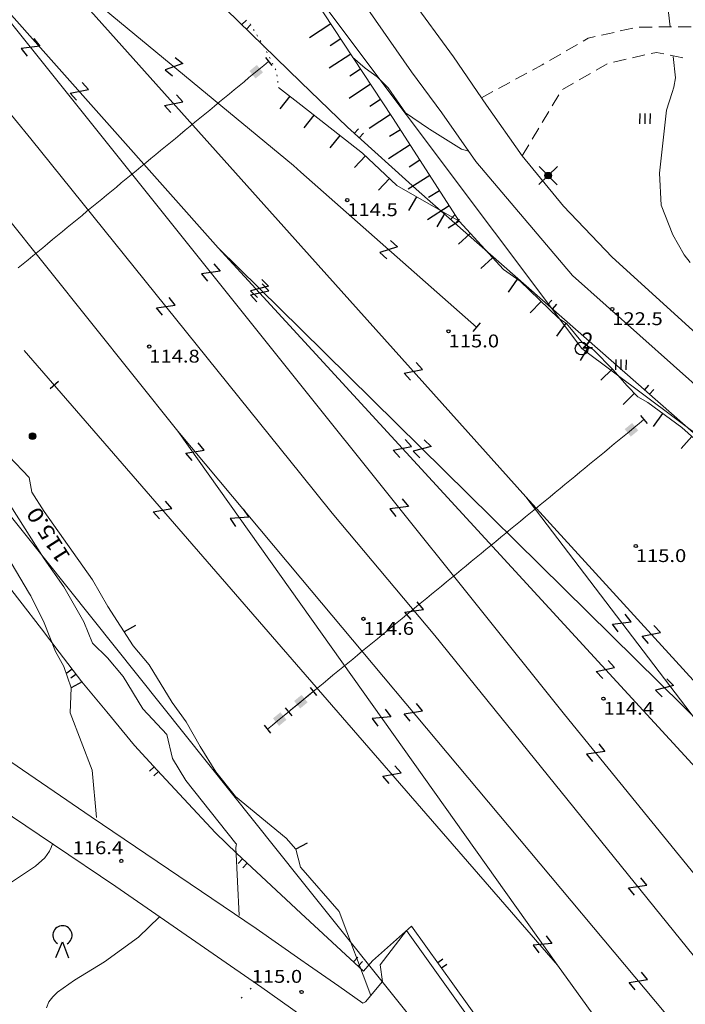
# Model space of a CAD drawing. Units: metres. Extents: x 25491894 to 25492536, y 6724216 to 6724824.
# Drawn here: x 25491978 to 25492030, y 6724649 to 6724726 of the extents above; entities that cross this region are included whole.
import ezdxf
from ezdxf.enums import TextEntityAlignment as Align

# ---------------------------------------------------------------- set-up
doc = ezdxf.new("R2010")
doc.units = ezdxf.units.M
for name, color, linetype, lineweight in [('johtokayra', 1, 'Continuous', 9), ('junatoppari', 1, 'Continuous', 9), ('jyrkanne', 1, 'Continuous', 9), ('kayran_korkeusluku', 1, 'Continuous', 9), ('kevytvayla_paallystamaton', 1, 'Continuous', 9), ('kevytvayla_paallystetty', 1, 'Continuous', 9), ('korkeuskayra', 1, 'Continuous', 9), ('korkeuskayran_viettoviiva', 1, 'Continuous', 9), ('kuvioraja_epavarma', 1, 'Continuous', 9), ('laskennallinen_raja', 1, 'Continuous', 9), ('luiskan_alareuna', 1, 'Continuous', 9), ('luiskan_ylareuna', 1, 'Continuous', 9), ('maanpinnan_kork_lukema', 1, 'Continuous', 9), ('nurmikko', 1, 'Continuous', 9), ('puu_tai_rauta-aita', 1, 'Continuous', 9), ('pyorea_sahkotolppa', 1, 'Continuous', 9), ('rajapiste', 1, 'Continuous', 9), ('rautatie_sahkoistetty', 1, 'Continuous', 9), ('sahkolinjan_pylvas_viivana', 1, 'Continuous', 9), ('sekametsa', 1, 'Continuous', 9), ('tontin_tai_yleisen_alueen_raja', 1, 'Continuous', 9), ('valaisinpylvas', 1, 'Continuous', 9)]:
    doc.layers.add(name, color=color, linetype=linetype, lineweight=lineweight)
doc.styles.add('romsim', font='romans', dxfattribs={"height": 0.2})

# ---------------------------------------------------------------- blocks, each defined once
blk = doc.blocks.new('symbolit_99_puu_tai_rauta-aita')
at = {"layer": 'puu_tai_rauta-aita', "color": 0, "lineweight": -3, "flags": 128}
for points in [[(0, 0.25), (0.5, 0.25)], [(0, -0.25), (0.5, -0.25)]]:
    blk.add_lwpolyline(points, dxfattribs=at)
blk = doc.blocks.new('symbolit_189_rautatie_sahkoistetty')
at = {"layer": 'rautatie_sahkoistetty', "color": 0, "lineweight": -3, "flags": 128}
blk.add_lwpolyline([(-0.5, -0.3), (-0.5, 0.3), (0.5, -0.3), (0.5, 0.3)], dxfattribs=at)
blk = doc.blocks.new('symbolit_178_jyrkanne')
at = {"layer": 'jyrkanne', "color": 0, "lineweight": -3, "flags": 128}
blk.add_lwpolyline([(0, 0), (1, 0, -0.5)], format="xyb", dxfattribs=at)
blk = doc.blocks.new('symbolit_178_luiskan_ylareuna')
at = {"layer": 'luiskan_ylareuna', "color": 0, "lineweight": -3, "flags": 128}
blk.add_lwpolyline([(0, 0), (1, 0)], dxfattribs=at)
blk = doc.blocks.new('symbolit_145_sahkolinjan_pylvas_viivana')
at = {"layer": 'sahkolinjan_pylvas_viivana', "color": 0, "lineweight": -3, "flags": 128}
blk.add_lwpolyline([(-0.2, 0), (0.2, 0, 1)], format="xyb", dxfattribs=at)
blk = doc.blocks.new('symbolit_38_sahkolinjan_pylvas_viivana')
at = {"layer": 'sahkolinjan_pylvas_viivana', "linetype": 'Continuous', "lineweight": 9}
blk.add_hatch(color=0, dxfattribs=at).paths.add_polyline_path([(-0.3, -0.3), (-0.3, 0.3), (0.3, 0.3), (0.3, -0.3)], flags=0)
blk = doc.blocks.new('symbolit_125_nurmikko')
at = {"layer": 'nurmikko', "color": 0, "lineweight": -3, "flags": 128}
for points in [[(-0.2, 0.2), (-0.2, -0.2, 0.3018)], [(0, 0.2), (0, -0.2, 0.3018)], [(0.2, 0.2), (0.2, -0.2, 0.3018)]]:
    blk.add_lwpolyline(points, format="xyb", dxfattribs=at)
blk = doc.blocks.new('symbolit_155_valaisinpylvas')
at = {"layer": 'valaisinpylvas', "color": 0, "lineweight": -3, "flags": 128}
for points in [[(-0.283, -0.283), (0.283, 0.283, -1)], [(-0.283, 0.283), (0.283, -0.283, -1)], [(-0.1, 0), (0.1, 0, -1)], [(-0.092, 0.04), (0.092, 0.04, -1)], [(-0.06, 0.08), (0.06, 0.08, -1)], [(-0.092, -0.04), (0.092, -0.04, -1)], [(-0.06, -0.08), (0.06, -0.08, -1)]]:
    blk.add_lwpolyline(points, format="xyb", dxfattribs=at)
at = {"layer": 'valaisinpylvas', "color": 0, "lineweight": -3}
blk.add_circle((0, 0), 0.1, dxfattribs=at)
blk = doc.blocks.new('symbolit_113_junatoppari')
at = {"layer": 'junatoppari', "color": 0, "lineweight": -3, "flags": 128}
blk.add_lwpolyline([(0, 0.25), (0, -0.25)], dxfattribs=at)
blk = doc.blocks.new('symbolit_22_maanpinnan_kork_lukema')
at = {"layer": 'maanpinnan_kork_lukema', "color": 0, "lineweight": -3}
blk.add_circle((0, 0), 0.05, dxfattribs=at)
blk = doc.blocks.new('symbolit_2_rajapiste')
at = {"layer": 'rajapiste', "color": 0, "lineweight": -3}
blk.add_circle((0, 0), 1, dxfattribs=at)
blk = doc.blocks.new('symbolit_154_pyorea_sahkotolppa')
at = {"layer": 'pyorea_sahkotolppa', "color": 0, "lineweight": -3, "flags": 128}
for points in [[(-0.1, 0), (0.1, 0)], [(-0.092, 0.04), (0.092, 0.04)], [(-0.06, 0.08), (0.06, 0.08)], [(-0.092, -0.04), (0.092, -0.04)], [(-0.06, -0.08), (0.06, -0.08)]]:
    blk.add_lwpolyline(points, dxfattribs=at)
at = {"layer": 'pyorea_sahkotolppa', "color": 0, "lineweight": -3}
blk.add_circle((0, 0), 0.1, dxfattribs=at)
blk = doc.blocks.new('symbolit_115_sekametsa')
at = {"layer": 'sekametsa', "color": 0, "lineweight": -3, "flags": 128}
blk.add_lwpolyline([(0.15, -0.06, 3.732), (-0.15, -0.06)], format="xyb", dxfattribs=at)
blk.add_lwpolyline([(-0.2, -0.5), (0, 0), (0.2, -0.5)], dxfattribs=at)
blk = doc.blocks.new('symbolit_133_korkeuskayran_viettoviiva')
at = {"layer": 'korkeuskayran_viettoviiva', "color": 0, "lineweight": -3, "flags": 128}
blk.add_lwpolyline([(0, 0.4), (0, 0, 0.1404)], format="xyb", dxfattribs=at)

msp = doc.modelspace()

# ---------------------------------------------------------------- linework, layer by layer
at = {"layer": 'johtokayra', "color": 30, "linetype": 'Continuous', "lineweight": 0}
for p, q in [((25491978.834, 6724689.964), (25491977.23, 6724691.627)), ((25491979.028, 6724688.835), (25491978.834, 6724689.964)), ((25491979.99, 6724687.314), (25491979.028, 6724688.835)), ((25491983.772, 6724682.002), (25491979.99, 6724687.314)), ((25491984.951, 6724679.92), (25491983.772, 6724682.002)), ((25491986.939, 6724676.854), (25491984.951, 6724679.92)), ((25491988.169, 6724675.359), (25491986.939, 6724676.854)), ((25491989.969, 6724672.418), (25491988.169, 6724675.359)), ((25491991.052, 6724670.933), (25491989.969, 6724672.418)), ((25491992.149, 6724669.013), (25491991.052, 6724670.933)), ((25491993.376, 6724667.028), (25491992.149, 6724669.013)), ((25491994.897, 6724665.113), (25491993.376, 6724667.028)), ((25491998.863, 6724661.848), (25491994.897, 6724665.113)), ((25491999.609, 6724660.988), (25491998.863, 6724661.848)), ((25491999.968, 6724659.61), (25491999.609, 6724660.988)), ((25492000, 6724659.573), (25491999.968, 6724659.61)), ((25492002.982, 6724656.131), (25492000, 6724659.573)), ((25492005.452, 6724649.593), (25492002.982, 6724656.131))]:
    msp.add_line(p, q, dxfattribs=at)
at = {"layer": 'jyrkanne', "color": 251, "linetype": 'Continuous', "lineweight": 0}
for p, q in [((25491998.253, 6724720.368), (25492000, 6724719)), ((25492000, 6724719), (25492004.799, 6724715.241)), ((25492004.799, 6724715.241), (25492007.474, 6724712.73)), ((25492007.474, 6724712.73), (25492012.323, 6724709.944)), ((25492012.323, 6724709.944), (25492015.79, 6724706.164)), ((25492015.79, 6724706.164), (25492017.093, 6724705.267)), ((25492017.093, 6724705.267), (25492020.087, 6724702.391)), ((25492020.087, 6724702.391), (25492020.699, 6724701.957)), ((25492020.699, 6724701.957), (25492021.939, 6724700.453)), ((25492021.939, 6724700.453), (25492022.419, 6724700.169)), ((25492022.419, 6724700.169), (25492022.813, 6724699.926)), ((25492022.813, 6724699.926), (25492024.333, 6724698.349)), ((25492024.333, 6724698.349), (25492025.399, 6724697.131)), ((25492025.399, 6724697.131), (25492026.27, 6724696.26)), ((25492026.27, 6724696.26), (25492027.049, 6724695.82)), ((25492027.028, 6724695.82), (25492029.681, 6724693.854)), ((25492029.681, 6724693.854), (25492033.707, 6724690.275))]:
    msp.add_line(p, q, dxfattribs=at)
at = {"layer": 'kevytvayla_paallystamaton', "color": 255, "linetype": 'Continuous', "lineweight": 0}
for p, q in [((25492024.404, 6724724.658), (25492023.421, 6724724.435)), ((25492025.878, 6724724.993), (25492024.895, 6724724.769)), ((25492027.382, 6724725.073), (25492026.374, 6724725.065)), ((25492028.894, 6724725.086), (25492027.886, 6724725.077)), ((25492030.406, 6724725.098), (25492029.398, 6724725.09)), ((25492021.559, 6724723.723), (25492020.687, 6724723.218)), ((25492022.381, 6724724.198), (25492021.995, 6724723.975)), ((25492022.93, 6724724.323), (25492022.381, 6724724.198)), ((25492020.251, 6724722.965), (25492019.379, 6724722.46)), ((25492025.832, 6724722.673), (25492026.815, 6724722.896)), ((25492027.306, 6724723.007), (25492027.713, 6724723.1)), ((25492027.713, 6724723.1), (25492028.29, 6724722.979)), ((25492028.783, 6724722.875), (25492029.769, 6724722.668)), ((25492018.803, 6724722.127), (25492018.059, 6724721.722)), ((25492018.942, 6724722.207), (25492018.803, 6724722.127)), ((25492023, 6724721.712), (25492023.872, 6724722.216)), ((25492024.359, 6724722.338), (25492025.341, 6724722.561)), ((25492017.616, 6724721.481), (25492016.731, 6724721)), ((25492021.692, 6724720.954), (25492022.564, 6724721.459)), ((25492016.288, 6724720.759), (25492015.402, 6724720.278)), ((25492020.385, 6724720.197), (25492021.256, 6724720.702)), ((25492014.96, 6724720.037), (25492014.076, 6724719.557)), ((25492019.584, 6724718.925), (25492020.102, 6724719.79)), ((25492018.809, 6724717.628), (25492019.326, 6724718.493)), ((25492018.033, 6724716.332), (25492018.55, 6724717.196)), ((25492017.257, 6724715.035), (25492017.774, 6724715.9))]:
    msp.add_line(p, q, dxfattribs=at)
at = {"layer": 'kevytvayla_paallystetty', "color": 255, "linetype": 'Continuous', "lineweight": 0}
for p, q in [((25492011.889, 6724722.747), (25492001.564, 6724736.871)), ((25492008.612, 6724721.588), (25492004.226, 6724727.889)), ((25492014.473, 6724718.976), (25492011.889, 6724722.747)), ((25492010.981, 6724718.387), (25492008.612, 6724721.588)), ((25492013.628, 6724714.581), (25492010.981, 6724718.387)), ((25492017.257, 6724715.035), (25492014.473, 6724718.976)), ((25492021.164, 6724705.71), (25492013.628, 6724714.581)), ((25492020.458, 6724711.103), (25492017.257, 6724715.035)), ((25492024.253, 6724707.13), (25492020.458, 6724711.103)), ((25492038.232, 6724694.428), (25492024.253, 6724707.13)), ((25492041.15, 6724687.865), (25492021.164, 6724705.71)), ((25491976.035, 6724668.74), (25491983.656, 6724663.524)), ((25491976.169, 6724664.438), (25491980.723, 6724661.368)), ((25491983.656, 6724663.524), (25491996.526, 6724654.827)), ((25491980.723, 6724661.368), (25491985.574, 6724658.094)), ((25491985.574, 6724658.094), (25491996.956, 6724650.22)), ((25491996.526, 6724654.827), (25492000, 6724652.376)), ((25492008.224, 6724654.65), (25492006.183, 6724651.98)), ((25492014.688, 6724645.65), (25492008.224, 6724654.65)), ((25492000.582, 6724651.965), (25492000, 6724652.376)), ((25492002.958, 6724650.329), (25492000.582, 6724651.965)), ((25492006.183, 6724651.98), (25492006.363, 6724650.677)), ((25491996.956, 6724650.22), (25492000, 6724648.074)), ((25492004.838, 6724649), (25492002.958, 6724650.329)), ((25492006.363, 6724650.677), (25492005.039, 6724649.097)), ((25492005.039, 6724649.097), (25492004.838, 6724649))]:
    msp.add_line(p, q, dxfattribs=at)
at = {"layer": 'korkeuskayra', "color": 30, "linetype": 'Continuous', "lineweight": 0}
for p, q in [((25492028.779, 6724725.098), (25492028.458, 6724727.838)), ((25492004.031, 6724722.736), (25492005.015, 6724721.861)), ((25492029.188, 6724721.115), (25492029.011, 6724722.768)), ((25492005.015, 6724721.861), (25492005.938, 6724721.204)), ((25492005.938, 6724721.204), (25492006.803, 6724720.326)), ((25492029.063, 6724720.398), (25492029.188, 6724721.115)), ((25492006.803, 6724720.326), (25492008.141, 6724718.386)), ((25492028.492, 6724718.605), (25492028.94, 6724719.966)), ((25492028.94, 6724719.966), (25492029.063, 6724720.398)), ((25492008.141, 6724718.386), (25492009.957, 6724717.17)), ((25492027.947, 6724713.679), (25492028.492, 6724718.605)), ((25492009.957, 6724717.17), (25492010.014, 6724717.103)), ((25492010.014, 6724717.103), (25492012.52, 6724715.555)), ((25492012.52, 6724715.555), (25492013.101, 6724715.389)), ((25492028.082, 6724711.196), (25492027.947, 6724713.679)), ((25492028.976, 6724708.876), (25492028.082, 6724711.196)), ((25492029.877, 6724707.319), (25492028.976, 6724708.876)), ((25492030.35, 6724706.729), (25492029.877, 6724707.319)), ((25491979.99, 6724683.619), (25491976.841, 6724688.596)), ((25491978.853, 6724680.893), (25491974.957, 6724687.452)), ((25491981.534, 6724681.451), (25491979.99, 6724683.619)), ((25491983.082, 6724678.718), (25491981.534, 6724681.451)), ((25491978.948, 6724680.752), (25491978.853, 6724680.893)), ((25491979.995, 6724678.63), (25491978.948, 6724680.752)), ((25491980.887, 6724676.394), (25491979.995, 6724678.63)), ((25491983.747, 6724677.051), (25491983.082, 6724678.718)), ((25491984.941, 6724675.912), (25491983.747, 6724677.051)), ((25491981.537, 6724675.228), (25491980.887, 6724676.394)), ((25491986.144, 6724674.448), (25491984.941, 6724675.912)), ((25491982.088, 6724673.563), (25491981.537, 6724675.228)), ((25491987.686, 6724671.931), (25491986.144, 6724674.448)), ((25491982.024, 6724671.621), (25491982.088, 6724673.563)), ((25491983.742, 6724667.158), (25491982.024, 6724671.621)), ((25491989.565, 6724669.942), (25491987.686, 6724671.931)), ((25491989.985, 6724668.061), (25491989.565, 6724669.942)), ((25491991.041, 6724666.354), (25491989.985, 6724668.061)), ((25491984.08, 6724663.466), (25491983.742, 6724667.158)), ((25491994.94, 6724661.447), (25491991.041, 6724666.354)), ((25491980.407, 6724660.854), (25491980.032, 6724660.33)), ((25491980.546, 6724661.139), (25491980.407, 6724660.854)), ((25491980.634, 6724661.428), (25491980.546, 6724661.139)), ((25491994.979, 6724661.414), (25491994.94, 6724661.447)), ((25491994.943, 6724661.123), (25491994.979, 6724661.414)), ((25491995.181, 6724655.834), (25491994.943, 6724661.123)), ((25491980.032, 6724660.33), (25491979.314, 6724659.676)), ((25491979.314, 6724659.676), (25491976.751, 6724657.962)), ((25491988.986, 6724655.733), (25491987.341, 6724654.135)), ((25491987.341, 6724654.135), (25491984.699, 6724652.228)), ((25491984.699, 6724652.228), (25491982.364, 6724650.781)), ((25491982.364, 6724650.781), (25491981.041, 6724649.86)), ((25491980.67, 6724649.503), (25491980.367, 6724649.105)), ((25491981.041, 6724649.86), (25491980.67, 6724649.503)), ((25491980.367, 6724649.105), (25491980.167, 6724648.647))]:
    msp.add_line(p, q, dxfattribs=at)
at = {"layer": 'kuvioraja_epavarma', "color": 255, "linetype": 'Continuous', "lineweight": 0}
for p, q in [((25491996.056, 6724650.087), (25491996.127, 6724650.158)), ((25491995.347, 6724649.382), (25491995.418, 6724649.453))]:
    msp.add_line(p, q, dxfattribs=at)
at = {"layer": 'laskennallinen_raja', "color": 212, "linetype": 'Continuous', "lineweight": 0}
for p, q in [((25492000, 6724658.608), (25491938.155, 6724735.971)), ((25492022.458, 6724630.515), (25492000, 6724658.608))]:
    msp.add_line(p, q, dxfattribs=at)
at = {"layer": 'luiskan_alareuna', "color": 15, "linetype": 'Continuous', "lineweight": 0}
for p, q in [((25491996.058, 6724725.315), (25491996.084, 6724725.263)), ((25491996.084, 6724725.263), (25491996.106, 6724725.227)), ((25491996.313, 6724724.885), (25491996.364, 6724724.799)), ((25491996.571, 6724724.457), (25491996.623, 6724724.371)), ((25491996.83, 6724724.029), (25491996.882, 6724723.944)), ((25491997.089, 6724723.601), (25491997.141, 6724723.516)), ((25491997.325, 6724723.161), (25491997.37, 6724723.072)), ((25491997.551, 6724722.715), (25491997.597, 6724722.626)), ((25491997.777, 6724722.269), (25491997.823, 6724722.18)), ((25491998.004, 6724721.823), (25491998.049, 6724721.734)), ((25491998.131, 6724721.347), (25491998.143, 6724721.248)), ((25491998.193, 6724720.851), (25491998.205, 6724720.752))]:
    msp.add_line(p, q, dxfattribs=at)
at = {"layer": 'luiskan_ylareuna', "color": 15, "linetype": 'Continuous', "lineweight": 0}
for p, q in [((25492000, 6724728.863), (25492007.143, 6724718.021)), ((25492007.143, 6724718.021), (25492012.323, 6724709.944))]:
    msp.add_line(p, q, dxfattribs=at)
at = {"layer": 'puu_tai_rauta-aita', "color": 255, "linetype": 'Continuous', "lineweight": 0}
for p, q in [((25492000, 6724720.785), (25491994.153, 6724726.477)), ((25492003.62, 6724717.26), (25492000, 6724720.785)), ((25492009.206, 6724712.228), (25492003.62, 6724717.26)), ((25492034.472, 6724690.032), (25492009.206, 6724712.228)), ((25491975.855, 6724683.244), (25491979.779, 6724678.184)), ((25491979.779, 6724678.184), (25491981.151, 6724676.363)), ((25491981.151, 6724676.363), (25491982.916, 6724674.036)), ((25491982.916, 6724674.036), (25491984.881, 6724671.706)), ((25491984.881, 6724671.706), (25491987.041, 6724669.073)), ((25491987.041, 6724669.073), (25491988.812, 6724667.146)), ((25491988.812, 6724667.146), (25491990.878, 6724664.914)), ((25491990.878, 6724664.914), (25491993.338, 6724662.277)), ((25491993.338, 6724662.277), (25491995.014, 6724660.651)), ((25491995.014, 6724660.651), (25492000, 6724656.024)), ((25492004.876, 6724651.5), (25492000, 6724656.024)), ((25492008.632, 6724655.005), (25492005.588, 6724652.289)), ((25492020.773, 6724638.057), (25492008.632, 6724655.005)), ((25492005.588, 6724652.289), (25492004.876, 6724651.5))]:
    msp.add_line(p, q, dxfattribs=at)
at = {"layer": 'rautatie_sahkoistetty', "color": 255, "linetype": 'Continuous', "lineweight": 0}
for p, q in [((25491978.942, 6724716.371), (25491955.405, 6724744.996)), ((25491993.558, 6724707.866), (25491971.898, 6724732.265)), ((25491971.898, 6724732.265), (25492000, 6724697.169)), ((25491980.186, 6724730.171), (25491999.432, 6724714.276)), ((25492000, 6724708.027), (25491980.186, 6724730.171)), ((25492000, 6724690.224), (25491978.942, 6724716.371)), ((25491999.432, 6724714.276), (25492000, 6724713.775)), ((25492000, 6724713.775), (25492013.687, 6724701.69)), ((25491990.412, 6724693.574), (25491976.809, 6724710.607)), ((25492000, 6724700.85), (25491993.558, 6724707.866)), ((25491993.558, 6724707.866), (25492000, 6724701.515)), ((25492017.519, 6724688.448), (25492000, 6724708.027)), ((25492000, 6724701.515), (25492038.724, 6724663.336)), ((25492047.462, 6724649.159), (25492000, 6724700.85)), ((25492000, 6724674.998), (25491978.435, 6724699.859)), ((25492000, 6724697.169), (25492020.547, 6724671.508)), ((25491990.412, 6724693.574), (25492000, 6724680.082)), ((25492000, 6724682.126), (25491990.412, 6724693.574)), ((25492002.446, 6724687.187), (25492000, 6724690.224)), ((25492047.462, 6724649.159), (25492017.519, 6724688.448)), ((25492056.644, 6724645.593), (25492017.519, 6724688.448)), ((25492010.441, 6724677.647), (25492002.446, 6724687.187)), ((25492036.003, 6724639.141), (25492000, 6724682.126)), ((25492000, 6724680.082), (25492019.993, 6724651.948)), ((25492038.711, 6724642.66), (25492010.441, 6724677.647)), ((25492019.993, 6724651.948), (25492000, 6724674.998)), ((25492020.547, 6724671.508), (25492072.768, 6724607.233)), ((25492030.762, 6724637.081), (25492019.993, 6724651.948))]:
    msp.add_line(p, q, dxfattribs=at)
at = {"layer": 'sahkolinjan_pylvas_viivana', "color": 255, "linetype": 'Continuous', "lineweight": 0}
for p, q in [((25491997.105, 6724722.076), (25491997.487, 6724722.391)), ((25491995.956, 6724721.129), (25491996.339, 6724721.444)), ((25491996.339, 6724721.444), (25491996.722, 6724721.76)), ((25491996.722, 6724721.76), (25491997.105, 6724722.076)), ((25491995.191, 6724720.497), (25491995.574, 6724720.813)), ((25491995.574, 6724720.813), (25491995.956, 6724721.129)), ((25491994.043, 6724719.551), (25491994.426, 6724719.866)), ((25491994.426, 6724719.866), (25491994.808, 6724720.182)), ((25491994.808, 6724720.182), (25491995.191, 6724720.497)), ((25491993.277, 6724718.919), (25491993.66, 6724719.235)), ((25491993.66, 6724719.235), (25491994.043, 6724719.551)), ((25491992.129, 6724717.972), (25491992.512, 6724718.288)), ((25491992.512, 6724718.288), (25491992.895, 6724718.604)), ((25491992.895, 6724718.604), (25491993.277, 6724718.919)), ((25491991.364, 6724717.341), (25491991.747, 6724717.657)), ((25491991.747, 6724717.657), (25491992.129, 6724717.972)), ((25491990.598, 6724716.71), (25491990.981, 6724717.025)), ((25491990.981, 6724717.025), (25491991.364, 6724717.341)), ((25491989.45, 6724715.763), (25491989.833, 6724716.078)), ((25491989.833, 6724716.078), (25491990.216, 6724716.394)), ((25491990.216, 6724716.394), (25491990.598, 6724716.71)), ((25491988.685, 6724715.132), (25491989.068, 6724715.447)), ((25491989.068, 6724715.447), (25491989.45, 6724715.763)), ((25491987.537, 6724714.185), (25491987.919, 6724714.5)), ((25491987.919, 6724714.5), (25491988.302, 6724714.816)), ((25491988.302, 6724714.816), (25491988.685, 6724715.132)), ((25491986.771, 6724713.553), (25491987.154, 6724713.869)), ((25491987.154, 6724713.869), (25491987.537, 6724714.185)), ((25491985.623, 6724712.606), (25491986.006, 6724712.922)), ((25491986.006, 6724712.922), (25491986.389, 6724713.238)), ((25491986.389, 6724713.238), (25491986.771, 6724713.553)), ((25491984.858, 6724711.975), (25491985.241, 6724712.291)), ((25491985.241, 6724712.291), (25491985.623, 6724712.606)), ((25491983.71, 6724711.028), (25491984.092, 6724711.344)), ((25491984.092, 6724711.344), (25491984.475, 6724711.659)), ((25491984.475, 6724711.659), (25491984.858, 6724711.975)), ((25491982.944, 6724710.397), (25491983.327, 6724710.713)), ((25491983.327, 6724710.713), (25491983.71, 6724711.028)), ((25491982.179, 6724709.766), (25491982.562, 6724710.081)), ((25491982.562, 6724710.081), (25491982.944, 6724710.397)), ((25491981.031, 6724708.819), (25491981.413, 6724709.134)), ((25491981.413, 6724709.134), (25491981.796, 6724709.45)), ((25491981.796, 6724709.45), (25491982.179, 6724709.766)), ((25491980.265, 6724708.187), (25491980.648, 6724708.503)), ((25491980.648, 6724708.503), (25491981.031, 6724708.819)), ((25491979.117, 6724707.24), (25491979.5, 6724707.556)), ((25491979.5, 6724707.556), (25491979.883, 6724707.872)), ((25491979.883, 6724707.872), (25491980.265, 6724708.187)), ((25491978.352, 6724706.609), (25491978.734, 6724706.925)), ((25491978.734, 6724706.925), (25491979.117, 6724707.24)), ((25491977.969, 6724706.294), (25491978.352, 6724706.609)), ((25492026.352, 6724694.167), (25492026.736, 6724694.483)), ((25492025.582, 6724693.534), (25492025.967, 6724693.85)), ((25492025.967, 6724693.85), (25492026.352, 6724694.167)), ((25492024.813, 6724692.901), (25492025.197, 6724693.217)), ((25492025.197, 6724693.217), (25492025.582, 6724693.534)), ((25492023.658, 6724691.952), (25492024.043, 6724692.268)), ((25492024.043, 6724692.268), (25492024.428, 6724692.584)), ((25492024.428, 6724692.584), (25492024.813, 6724692.901)), ((25492022.889, 6724691.319), (25492023.274, 6724691.635)), ((25492023.274, 6724691.635), (25492023.658, 6724691.952)), ((25492021.735, 6724690.369), (25492022.119, 6724690.686)), ((25492022.119, 6724690.686), (25492022.504, 6724691.002)), ((25492022.504, 6724691.002), (25492022.889, 6724691.319)), ((25492020.965, 6724689.737), (25492021.35, 6724690.053)), ((25492021.35, 6724690.053), (25492021.735, 6724690.369)), ((25492019.811, 6724688.787), (25492020.196, 6724689.104)), ((25492020.196, 6724689.104), (25492020.58, 6724689.42)), ((25492020.58, 6724689.42), (25492020.965, 6724689.737)), ((25492019.041, 6724688.154), (25492019.426, 6724688.471)), ((25492019.426, 6724688.471), (25492019.811, 6724688.787)), ((25492018.272, 6724687.522), (25492018.657, 6724687.838)), ((25492018.657, 6724687.838), (25492019.041, 6724688.154)), ((25492017.118, 6724686.572), (25492017.502, 6724686.889)), ((25492017.502, 6724686.889), (25492017.887, 6724687.205)), ((25492017.887, 6724687.205), (25492018.272, 6724687.522)), ((25492016.348, 6724685.939), (25492016.733, 6724686.256)), ((25492016.733, 6724686.256), (25492017.118, 6724686.572)), ((25492015.194, 6724684.99), (25492015.579, 6724685.307)), ((25492015.579, 6724685.307), (25492015.963, 6724685.623)), ((25492015.963, 6724685.623), (25492016.348, 6724685.939)), ((25492014.424, 6724684.357), (25492014.809, 6724684.674)), ((25492014.809, 6724684.674), (25492015.194, 6724684.99)), ((25492013.27, 6724683.408), (25492013.655, 6724683.724)), ((25492013.655, 6724683.724), (25492014.04, 6724684.041)), ((25492014.04, 6724684.041), (25492014.424, 6724684.357)), ((25492012.501, 6724682.775), (25492012.885, 6724683.092)), ((25492012.885, 6724683.092), (25492013.27, 6724683.408)), ((25492011.731, 6724682.142), (25492012.116, 6724682.459)), ((25492012.116, 6724682.459), (25492012.501, 6724682.775)), ((25492010.577, 6724681.193), (25492010.962, 6724681.509)), ((25492010.962, 6724681.509), (25492011.347, 6724681.826)), ((25492011.347, 6724681.826), (25492011.731, 6724682.142)), ((25492009.808, 6724680.56), (25492010.192, 6724680.877)), ((25492010.192, 6724680.877), (25492010.577, 6724681.193)), ((25492008.653, 6724679.611), (25492009.038, 6724679.927)), ((25492009.038, 6724679.927), (25492009.423, 6724680.244)), ((25492009.423, 6724680.244), (25492009.808, 6724680.56)), ((25492007.884, 6724678.978), (25492008.269, 6724679.294)), ((25492008.269, 6724679.294), (25492008.653, 6724679.611)), ((25492007.114, 6724678.345), (25492007.499, 6724678.662)), ((25492007.499, 6724678.662), (25492007.884, 6724678.978)), ((25492005.96, 6724677.396), (25492006.345, 6724677.712)), ((25492006.345, 6724677.712), (25492006.73, 6724678.029)), ((25492006.73, 6724678.029), (25492007.114, 6724678.345)), ((25492005.191, 6724676.763), (25492005.575, 6724677.079)), ((25492005.575, 6724677.079), (25492005.96, 6724677.396)), ((25492004.036, 6724675.814), (25492004.421, 6724676.13)), ((25492004.421, 6724676.13), (25492004.806, 6724676.447)), ((25492004.806, 6724676.447), (25492005.191, 6724676.763)), ((25492003.267, 6724675.181), (25492003.652, 6724675.497)), ((25492003.652, 6724675.497), (25492004.036, 6724675.814)), ((25492002.113, 6724674.232), (25492002.497, 6724674.548)), ((25492002.497, 6724674.548), (25492002.882, 6724674.864)), ((25492002.882, 6724674.864), (25492003.267, 6724675.181)), ((25492001.343, 6724673.599), (25492001.728, 6724673.915)), ((25492001.728, 6724673.915), (25492002.113, 6724674.232)), ((25492000.568, 6724672.961), (25492000.965, 6724673.288)), ((25492000.574, 6724672.966), (25492000.958, 6724673.282)), ((25492000.958, 6724673.282), (25492001.343, 6724673.599)), ((25491999.374, 6724671.98), (25491999.772, 6724672.307)), ((25491999.419, 6724672.017), (25491999.804, 6724672.333)), ((25491999.772, 6724672.307), (25492000.17, 6724672.634)), ((25491999.804, 6724672.333), (25492000.189, 6724672.649)), ((25492000.17, 6724672.634), (25492000.568, 6724672.961)), ((25492000.189, 6724672.649), (25492000.574, 6724672.966)), ((25491998.579, 6724671.325), (25491998.977, 6724671.653)), ((25491998.977, 6724671.653), (25491999.374, 6724671.98)), ((25491999.035, 6724671.7), (25491999.419, 6724672.017)), ((25491997.783, 6724670.671), (25491998.181, 6724670.998)), ((25491998.181, 6724670.998), (25491998.579, 6724671.325)), ((25491997.386, 6724670.344), (25491997.783, 6724670.671))]:
    msp.add_line(p, q, dxfattribs=at)
at = {"layer": 'tontin_tai_yleisen_alueen_raja', "color": 1, "linetype": 'Continuous', "lineweight": 5}
for p, q in [((25492021.884, 6724700.014), (25492000, 6724729.196)), ((25492065.603, 6724667.37), (25492021.884, 6724700.014))]:
    msp.add_line(p, q, dxfattribs=at)

# ---------------------------------------------------------------- block references
at = {"layer": 'junatoppari', "color": 255, "linetype": 'Continuous', "lineweight": 0, "xscale": 1.75, "yscale": 1.75}
for p, rotation in [((25492013.687, 6724701.69, 114.676), 320.8529699999974), ((25491980.78, 6724697.165, 114.412), 311.0920977311968)]:
    msp.add_blockref('symbolit_113_junatoppari', p, dxfattribs=dict(at, rotation=rotation))
at = {"layer": 'jyrkanne', "color": 251, "linetype": 'Continuous', "lineweight": 0, "xscale": 1.25, "yscale": 1.25}
for p, rotation in [((25491999.126, 6724719.684), 231.9310153576422), ((25492001.009, 6724718.21), 231.9310153615136), ((25492003.026, 6724716.63), 231.9310153615136), ((25492005.025, 6724715.029), 226.8148644184141), ((25492006.894, 6724713.275), 226.8148644184141), ((25492009.006, 6724711.85), 240.1179998299487), ((25492011.228, 6724710.573), 240.1179998299487), ((25492013.201, 6724708.986), 222.5281448615701), ((25492014.933, 6724707.098), 222.5281448615701), ((25492016.857, 6724705.43), 235.4599085714323), ((25492018.734, 6724703.691), 226.1556659705299), ((25492020.647, 6724701.994), 234.6258233606017), ((25492022.412, 6724700.173), 239.3886116060837), ((25492024.264, 6724698.42), 223.9365256989629), ((25492025.997, 6724696.533), 225.0242444635777), ((25492028.191, 6724694.958), 233.465327392178), ((25492030.46, 6724693.161), 228.3654599396443)]:
    msp.add_blockref('symbolit_178_jyrkanne', p, dxfattribs=dict(at, rotation=rotation))
at = {"layer": 'korkeuskayran_viettoviiva', "color": 30, "linetype": 'Continuous', "lineweight": 0, "xscale": 2.5, "yscale": 2.5, "rotation": 298.476308441158}
for p in [(25491986.232, 6724677.944, 115), (25491982.088, 6724673.563, 117), (25491999.609, 6724660.988, 115)]:
    msp.add_blockref('symbolit_133_korkeuskayran_viettoviiva', p, dxfattribs=at)
at = {"layer": 'luiskan_ylareuna', "color": 15, "linetype": 'Continuous', "lineweight": 0, "xscale": 2, "yscale": 2}
for p, rotation in [((25492002.329, 6724725.327), 213.378561520697), ((25492003.882, 6724722.971), 213.378561520697), ((25492005.435, 6724720.614), 213.378561520697), ((25492006.987, 6724718.257), 213.378561520697), ((25492008.514, 6724715.883), 212.6738391564523), ((25492010.038, 6724713.508), 212.6738391564523), ((25492011.561, 6724711.132), 212.6738391564523)]:
    msp.add_blockref('symbolit_178_luiskan_ylareuna', p, dxfattribs=dict(at, rotation=rotation))
at = {"layer": 'luiskan_ylareuna', "color": 15, "linetype": 'Continuous', "lineweight": 0}
for p, rotation in [((25492003.105, 6724724.149), 213.378561520697), ((25492004.658, 6724721.792), 213.378561520697), ((25492006.211, 6724719.435), 213.378561520697), ((25492007.752, 6724717.071), 212.6738391564523), ((25492009.276, 6724714.695), 212.6738391564523), ((25492010.799, 6724712.32), 212.6738391564523), ((25492012.323, 6724709.944), 212.6738391564523)]:
    msp.add_blockref('symbolit_178_luiskan_ylareuna', p, dxfattribs=dict(at, rotation=rotation))
at = {"layer": 'maanpinnan_kork_lukema', "color": 5, "linetype": 'Continuous', "lineweight": 0, "xscale": 2.5, "yscale": 2.5}
for p in [(25492003.611, 6724711.586, 114.5), (25492024.263, 6724703.092, 122.46), (25492011.507, 6724701.358, 115), (25491988.18, 6724700.173, 114.827), (25492026.097, 6724684.627, 115), (25492004.876, 6724678.952, 114.573), (25492023.578, 6724672.728, 114.379), (25491986.004, 6724660.088, 116.435), (25492000.051, 6724649.873, 115.035)]:
    msp.add_blockref('symbolit_22_maanpinnan_kork_lukema', p, dxfattribs=at)
at = {"layer": 'nurmikko', "color": 94, "linetype": 'Continuous', "lineweight": 0, "xscale": 2, "yscale": 2}
for p, rotation in [((25492026.803, 6724717.933, 123.682), 359.1238366791002), ((25492024.935, 6724698.752, 121.895), 359.1238383864002)]:
    msp.add_blockref('symbolit_125_nurmikko', p, dxfattribs=dict(at, rotation=rotation))
at = {"layer": 'puu_tai_rauta-aita', "color": 255, "linetype": 'Continuous', "lineweight": 0}
for p, rotation in [((25491995.583, 6724725.085), 45.76481126264419), ((25492004.348, 6724716.604), 47.98592105584163), ((25492011.856, 6724709.9), 48.70054300459216), ((25492019.417, 6724703.257), 48.70054300459216), ((25492026.979, 6724696.614), 48.70054300459216), ((25491982.319, 6724674.823), 217.1763727718143), ((25491988.73, 6724667.235), 222.5811729702613), ((25491995.625, 6724660.084), 227.1421190635584), ((25492004.285, 6724652.048), 47.14211906542138), ((25492010.812, 6724651.961), 35.61762713014053)]:
    msp.add_blockref('symbolit_99_puu_tai_rauta-aita', p, dxfattribs=dict(at, rotation=rotation))
at = {"layer": 'pyorea_sahkotolppa', "color": 255, "linetype": 'Continuous', "lineweight": 0, "xscale": 2.5, "yscale": 2.5}
msp.add_blockref('symbolit_154_pyorea_sahkotolppa', (25491979.088, 6724693.187, 115), dxfattribs=at)
at = {"layer": 'rajapiste', "color": 255, "linetype": 'Continuous', "lineweight": 0, "xscale": 0.5, "yscale": 0.5}
msp.add_blockref('symbolit_2_rajapiste', (25492021.884, 6724700.014), dxfattribs=at)
at = {"layer": 'rautatie_sahkoistetty', "color": 255, "linetype": 'Continuous', "lineweight": 0, "xscale": 1.25, "yscale": 1.25}
for p, rotation in [((25491978.924, 6724723.491), 218.6847553729179), ((25491990.101, 6724721.982), 230.4471799059603), ((25491982.728, 6724720.065), 41.59678803086065), ((25491990.093, 6724719.099), 41.8216148561616), ((25492006.843, 6724707.732), 228.5581273802401), ((25491992.975, 6724705.943), 218.6847553729179), ((25491996.779, 6724704.69), 225.4062553759811), ((25491996.779, 6724704.358), 42.55774338748431), ((25491989.471, 6724703.298), 38.84702365290872), ((25492008.76, 6724698.238), 41.82161489737604), ((25492007.91, 6724692.235), 42.55774342953013), ((25491991.755, 6724691.97), 39.94825408927141), ((25492009.447, 6724692.201), 225.4062556966684), ((25491989.218, 6724687.428), 40.93905194541404), ((25492007.652, 6724687.612), 218.6847554482677), ((25491995.206, 6724686.828), 215.3995965921083), ((25492008.824, 6724679.576), 39.96470106853286), ((25492025.005, 6724678.626), 37.31181235485256), ((25492027.3, 6724677.734), 42.39490164815799), ((25492023.731, 6724675.004), 42.55774346964378), ((25492028.341, 6724673.573), 225.4062555498229), ((25492008.767, 6724671.659), 39.94825409370861), ((25492006.278, 6724671.248), 215.3995966554502), ((25492022.978, 6724668.515), 219.0925500791065), ((25492007.102, 6724666.811), 40.93905187699239), ((25492026.242, 6724658.092), 38.93871054764955), ((25492018.834, 6724653.58), 215.3995966554502), ((25492026.301, 6724650.725), 39.94825412633082)]:
    msp.add_blockref('symbolit_189_rautatie_sahkoistetty', p, dxfattribs=dict(at, rotation=rotation))
at = {"layer": 'sahkolinjan_pylvas_viivana', "color": 255, "linetype": 'Continuous', "lineweight": 0}
for name, p, xscale, yscale, rotation in [('symbolit_38_sahkolinjan_pylvas_viivana', (25491996.519, 6724721.592), 1.25, 1.25, 309.5141415530505), ('symbolit_145_sahkolinjan_pylvas_viivana', (25491997.486, 6724722.39), 2, 2, 309.5141428872005), ('symbolit_145_sahkolinjan_pylvas_viivana', (25492026.735, 6724694.482), 2, 2, 309.4348629854661), ('symbolit_38_sahkolinjan_pylvas_viivana', (25492025.765, 6724693.684), 1.25, 1.25, 309.434868586382), ('symbolit_38_sahkolinjan_pylvas_viivana', (25492000, 6724672.494), 1.25, 1.25, 309.4348662043175), ('symbolit_38_sahkolinjan_pylvas_viivana', (25492000, 6724672.494), 1.25, 1.25, 309.4348562328913), ('symbolit_145_sahkolinjan_pylvas_viivana', (25492000.965, 6724673.288), 2, 2, 309.4345620393512), ('symbolit_38_sahkolinjan_pylvas_viivana', (25491998.351, 6724671.138), 1.25, 1.25, 309.434866196689), ('symbolit_145_sahkolinjan_pylvas_viivana', (25491999.035, 6724671.7), 2, 2, 309.4348662021262), ('symbolit_145_sahkolinjan_pylvas_viivana', (25491997.386, 6724670.344), 2, 2, 309.4348661770964)]:
    msp.add_blockref(name, p, dxfattribs=dict(at, xscale=xscale, yscale=yscale, rotation=rotation))
at = {"layer": 'sekametsa', "color": 94, "linetype": 'Continuous', "lineweight": 0, "xscale": 2.5, "yscale": 2.5, "rotation": 359.1238414203}
msp.add_blockref('symbolit_115_sekametsa', (25491981.413, 6724653.788, 116.075), dxfattribs=at)
at = {"layer": 'valaisinpylvas', "color": 255, "linetype": 'Continuous', "lineweight": 0, "xscale": 2.5, "yscale": 2.5, "rotation": 359.1238373298}
msp.add_blockref('symbolit_155_valaisinpylvas', (25492019.273, 6724713.498, 122.835), dxfattribs=at)

# ---------------------------------------------------------------- texts
at = {"layer": 'kayran_korkeusluku', "color": 30, "linetype": 'Continuous', "lineweight": 0, "style": 'romsim', "width": 0.950892}
msp.add_text('115.0', height=1.2, rotation=122.36814, dxfattribs=at).set_placement((25491982.086, 6724683.802), (25491979.555, 6724687.795), align=Align.FIT)
at = {"layer": 'maanpinnan_kork_lukema', "color": 40, "linetype": 'Continuous', "lineweight": 0, "style": 'romsim'}
for s, width, p, p2 in [('114.5', 0.950891, (25492003.611, 6724710.336, 114.5), (25492007.55, 6724710.336, 114.5)), ('122.5', 0.950892, (25492024.263, 6724701.842, 122.46), (25492028.202, 6724701.842, 122.46)), ('115.0', 0.950892, (25492011.507, 6724700.108, 115), (25492015.446, 6724700.108, 115)), ('114.8', 0.950891, (25491988.18, 6724698.923, 114.827), (25491992.119, 6724698.923, 114.827)), ('115.0', 0.950892, (25492026.097, 6724683.377, 115), (25492030.036, 6724683.377, 115)), ('114.6', 0.950891, (25492004.876, 6724677.702, 114.573), (25492008.815, 6724677.702, 114.573)), ('114.4', 0.940086, (25492023.578, 6724671.478, 114.379), (25492027.517, 6724671.478, 114.379)), ('116.4', 0.940086, (25491982.209, 6724660.61, 116.435), (25491986.148, 6724660.61, 116.435)), ('115.0', 0.950892, (25491996.159, 6724650.585, 115.035), (25492000.099, 6724650.585, 115.035))]:
    msp.add_text(s, height=1, dxfattribs=dict(at, width=width)).set_placement(p, p2, align=Align.FIT)
at = {"layer": 'rajapiste', "color": 1, "linetype": 'Continuous', "lineweight": -3, "style": 'romsim', "width": 0.916217}
msp.add_text('2', height=1.25, dxfattribs=at).set_placement((25492021.884, 6724700.014), (25492022.811, 6724700.014), align=Align.FIT)

doc.saveas('drawing.dxf')
